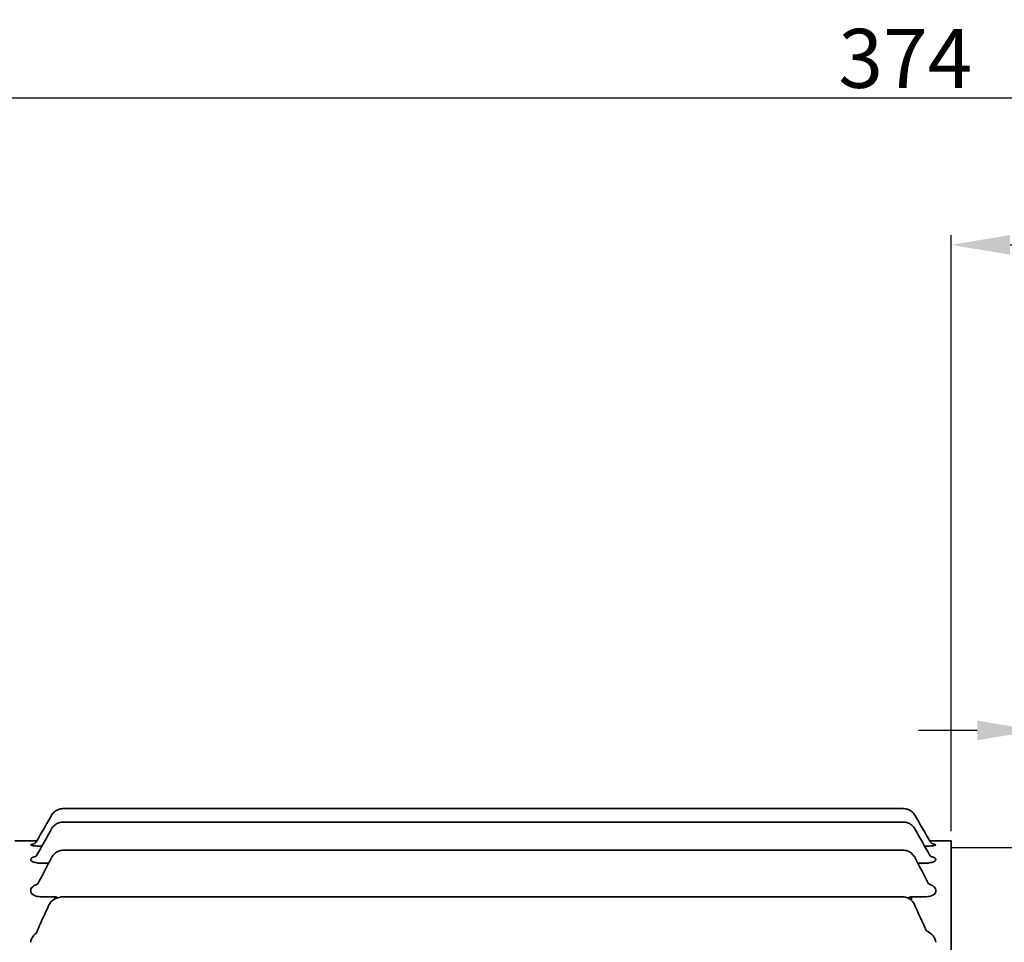
# Model space of a CAD drawing. Extents: x -215 to 6047, y -1599 to 496.
# Drawn here: x 5061 to 5211, y -1220 to -1079 of the extents above; entities that cross this region are included whole.
import ezdxf

# ---------------------------------------------------------------- set-up
doc = ezdxf.new("R2010")
doc.units = 0
doc.header["$LTSCALE"] = 5
doc.header["$MEASUREMENT"] = 0
doc.layers.get('0').update_dxf_attribs({"color": 3, "linetype": 'CONTINUOUS', "lineweight": 35})
doc.layers.get('Defpoints').update_dxf_attribs({"linetype": 'CONTINUOUS'})
doc.layers.add('DIM', color=2, linetype='CONTINUOUS', lineweight=18)
doc.layers.add('OUTLINE', color=5, linetype='CONTINUOUS')
doc.styles.add('DIM', font='romans.shx', dxfattribs={"width": 0.8})
doc.dimstyles.new('삼양_A3', dxfattribs={"dimtxt": 3, "dimasz": 2.5, "dimexe": 0.5, "dimexo": 0.5, "dimgap": 1, "dimtad": 1, "dimdec": 1, "dimdsep": 46, "dimtxsty": 'DIM', "dimcen": 0, "dimclrd": 2, "dimclre": 2, "dimclrt": 2, "dimadec": 3, "dimazin": 2, "dimtfac": 1, "dimtdec": 1, "dimtix": 1, "dimtmove": 0, "dimatfit": 3, "dimfxl": 0, "dimtolj": 1, "dimtzin": 0, "dimarcsym": 0})

# ---------------------------------------------------------------- blocks, each defined once
blk = doc.blocks.new('*D485')
at = {"layer": 'Defpoints', "color": 0, "ltscale": 2}
for p in [(5382.84, -1090.99), (5382.84, -1207.92), (5008.84, -1219.17)]:
    blk.add_point(p, dxfattribs=at)
at = {"layer": 'DIM', "color": 2, "lineweight": -2, "ltscale": 2}
for p, q in [((5008.84, -1217.67), (5008.84, -1089.49)), ((5382.84, -1206.42), (5382.84, -1089.49)), ((5017.84, -1090.99), (5373.84, -1090.99))]:
    blk.add_line(p, q, dxfattribs=at)
at = {"layer": 'DIM', "color": 2, "ltscale": 2}
for points in [[(5017.84, -1089.49), (5017.84, -1092.49), (5008.84, -1090.99)], [(5373.84, -1089.49), (5373.84, -1092.49), (5382.84, -1090.99)]]:
    blk.add_solid(points, dxfattribs=at)
at = {"layer": 'DIM', "color": 2, "ltscale": 2, "insert": (5195.84, -1084.99), "char_height": 9, "attachment_point": 5, "style": 'DIM'}
blk.add_mtext('\\A1;374', dxfattribs=at)
blk = doc.blocks.new('*D487')
at = {"layer": 'Defpoints', "color": 0, "ltscale": 2}
for p in [(5320.84, -1113.45), (5320.84, -1197.92), (5202.84, -1204.42)]:
    blk.add_point(p, dxfattribs=at)
at = {"layer": 'DIM', "color": 2, "lineweight": -2, "ltscale": 2}
for p, q in [((5202.84, -1202.92), (5202.84, -1111.95)), ((5320.84, -1196.42), (5320.84, -1111.95)), ((5211.84, -1113.45), (5311.84, -1113.45))]:
    blk.add_line(p, q, dxfattribs=at)
at = {"layer": 'DIM', "color": 2, "ltscale": 2}
for points in [[(5211.84, -1111.95), (5211.84, -1114.95), (5202.84, -1113.45)], [(5311.84, -1111.95), (5311.84, -1114.95), (5320.84, -1113.45)]]:
    blk.add_solid(points, dxfattribs=at)
at = {"layer": 'DIM', "color": 2, "ltscale": 2, "insert": (5261.84, -1107.45), "char_height": 9, "attachment_point": 5, "style": 'DIM'}
blk.add_mtext('\\A1;118', dxfattribs=at)
blk = doc.blocks.new('*D488')
at = {"layer": 'Defpoints', "color": 0, "ltscale": 2}
for p in [(5219.84, -1187.56), (5219.84, -1205.42), (5215.84, -1207.42)]:
    blk.add_point(p, dxfattribs=at)
at = {"layer": 'DIM', "color": 2, "lineweight": -2, "ltscale": 2}
for p, q in [((5215.84, -1205.92), (5215.84, -1186.06)), ((5219.84, -1203.92), (5219.84, -1186.06)), ((5206.84, -1187.56), (5197.84, -1187.56)), ((5215.84, -1187.56), (5219.84, -1187.56)), ((5228.84, -1187.56), (5245.98, -1187.56))]:
    blk.add_line(p, q, dxfattribs=at)
at = {"layer": 'DIM', "color": 2, "ltscale": 2}
for points in [[(5206.84, -1186.06), (5206.84, -1189.06), (5215.84, -1187.56)], [(5228.84, -1186.06), (5228.84, -1189.06), (5219.84, -1187.56)]]:
    blk.add_solid(points, dxfattribs=at)
at = {"layer": 'DIM', "color": 2, "ltscale": 2, "insert": (5241.91, -1181.56), "char_height": 9, "attachment_point": 5, "style": 'DIM'}
blk.add_mtext('\\A1;4', dxfattribs=at)

msp = doc.modelspace()

# ---------------------------------------------------------------- linework, layer by layer
at = {"color": 3}
for p, q in [((5067.19836474, -1199.49783567), (5195.57704803, -1199.49783567)), ((5067.23513613, -1201.54101802), (5195.54064605, -1201.54101802)), ((5067.31242332, -1205.83781592), (5195.46372652, -1205.83781592)), ((5200.48883318, -1205.03602089), (5200.48883318, -1205.00552868)), ((5062.28639469, -1207.30773886), (5062.28639469, -1207.20866916)), ((5200.48883318, -1207.30773886), (5200.48883318, -1207.20866916)), ((5065.01910394, -1207.83627013), (5064.20921586, -1207.83627013)), ((5197.75612393, -1207.83627013), (5198.56601202, -1207.83627013)), ((5062.28639469, -1212.1139312), (5062.28639469, -1211.91668061)), ((5200.48883318, -1212.1139312), (5200.48883318, -1211.91668061)), ((5065.99771956, -1212.95674468), (5063.99335042, -1212.95674468)), ((5065.95811396, -1213.26630606), (5065.95811396, -1212.94069521)), ((5195.33542736, -1212.94069521), (5066.99163661, -1212.94069521)), ((5196.77750832, -1213.50694286), (5196.77750832, -1212.95674468)), ((5196.77750832, -1212.95674468), (5198.78187746, -1212.95674468))]:
    msp.add_line(p, q, dxfattribs=at)
for p, q in [((5059.83761394, -1204.41739962), (5063.20324927, -1204.41739962)), ((5199.57197861, -1204.41739962), (5202.83761394, -1204.41739962)), ((5202.83761394, -1204.41739962), (5202.83761394, -1325.41739962))]:
    msp.add_line(p, q)
for points, knots in [([(5065.46274944, -1200.50013168), (5065.52370378, -1200.39614014), (5065.59465298, -1200.29530189), (5065.76510181, -1200.09515857), (5065.86655154, -1199.9986594), (5066.04661081, -1199.86006599), (5066.11960276, -1199.81113369), (5066.23331879, -1199.74529413), (5066.2719254, -1199.724604), (5066.37379162, -1199.67422913), (5066.43774239, -1199.64666892), (5066.60799879, -1199.5836109), (5066.7167618, -1199.55337404), (5066.9498813, -1199.50939034), (5067.07458223, -1199.49783567), (5067.19817984, -1199.49783567)], [0, 0, 0, 0, 0.01832131361, 0.01832131361, 0.03925995773, 0.03925995773, 0.0523466103, 0.0523466103, 0.05888993659, 0.05888993659, 0.06935925865, 0.06935925865, 0.08611017395, 0.08611017395, 0.10469322061, 0.10469322061, 0.10469322061, 0.10469322061]), ([(5197.31247844, -1200.50013168), (5197.25152409, -1200.39614014), (5197.1805749, -1200.29530189), (5197.01012607, -1200.09515857), (5196.90867634, -1199.9986594), (5196.72861707, -1199.86006599), (5196.65562512, -1199.81113369), (5196.54190909, -1199.74529413), (5196.50330248, -1199.724604), (5196.40143625, -1199.67422913), (5196.33748549, -1199.64666892), (5196.16722909, -1199.5836109), (5196.05846607, -1199.55337404), (5195.82534658, -1199.50939034), (5195.70064564, -1199.49783567), (5195.57704803, -1199.49783567)], [0, 0, 0, 0, 0.01832131361, 0.01832131361, 0.03925995773, 0.03925995773, 0.0523466103, 0.0523466103, 0.05888993659, 0.05888993659, 0.06935925865, 0.06935925865, 0.08611017395, 0.08611017395, 0.10469322061, 0.10469322061, 0.10469322061, 0.10469322061]), ([(5067.23458183, -1201.54101802), (5067.01581611, -1201.54101802), (5066.79423737, -1201.57740784), (5066.38328235, -1201.71609078), (5066.18828142, -1201.81893313), (5065.84504286, -1202.07753919), (5065.69248472, -1202.23651635), (5065.53577306, -1202.46382486), (5065.50325879, -1202.51594541), (5065.47323444, -1202.56939065)], [0, 0, 0, 0, 0.6562971593, 0.6562971593, 1.3011944845, 1.3011944845, 1.9456363092, 1.9456363092, 2.1295617724, 2.1295617724, 2.1295617724, 2.1295617724]), ([(5195.54064605, -1201.54101802), (5195.75941177, -1201.54101802), (5195.98099051, -1201.57740784), (5196.39194553, -1201.71609078), (5196.58694646, -1201.81893313), (5196.93018501, -1202.07753919), (5197.08274316, -1202.23651635), (5197.23945481, -1202.46382486), (5197.27196908, -1202.51594541), (5197.30199343, -1202.56939065)], [0, 0, 0, 0, 0.6562971593, 0.6562971593, 1.3011944845, 1.3011944845, 1.9456363092, 1.9456363092, 2.1295617724, 2.1295617724, 2.1295617724, 2.1295617724]), ([(5062.28639469, -1205.00552868), (5062.28639469, -1204.99308581), (5062.30257459, -1204.98097552), (5062.38486142, -1204.95148401), (5062.47399032, -1204.93544465), (5062.62040427, -1204.91863603), (5062.64763735, -1204.91577686), (5062.6761853, -1204.9130242)], [-0.34520189203, -0.34520189203, -0.34520189203, -0.34520189203, -0.30412114742, -0.30412114742, -0.23839195606, -0.23839195606, -0.2242904863, -0.2242904863, -0.2242904863, -0.2242904863]), ([(5063.97441199, -1205.24064948), (5063.78394492, -1205.23634639), (5063.5981678, -1205.22926092), (5063.11531208, -1205.20241109), (5062.83771177, -1205.17667203), (5062.41100854, -1205.11171834), (5062.28639469, -1205.07188985), (5062.28639469, -1205.03602089)], [-0.27052585859, -0.27052585859, -0.27052585859, -0.27052585859, -0.21299351483, -0.21299351483, -0.1120188115, -0.1120188115, 0, 0, 0, 0]), ([(5063.15507233, -1204.50093198), (5063.10243422, -1204.59219963), (5063.03392378, -1204.67538957), (5062.92369189, -1204.77292127), (5062.88752688, -1204.80039599), (5062.82196455, -1204.843479), (5062.79224038, -1204.86049907), (5062.74374262, -1204.88507469), (5062.7239544, -1204.8940285), (5062.69543807, -1204.90581183), (5062.68534214, -1204.90969438), (5062.6761853, -1204.9130242)], [0, 0, 0, 0, 0.32324374294, 0.32324374294, 0.46963153721, 0.46963153721, 0.58970103916, 0.58970103916, 0.67915105701, 0.67915105701, 0.73418193315, 0.73418193315, 0.73418193315, 0.73418193315]), ([(5067.31150136, -1205.83781592), (5067.08812019, -1205.83781592), (5066.86185952, -1205.87495314), (5066.44229551, -1206.01658925), (5066.24320733, -1206.12166584), (5065.89412482, -1206.38561945), (5065.73947043, -1206.54756472), (5065.57335927, -1206.79096564), (5065.53379073, -1206.85671731), (5065.49817891, -1206.92440949)], [0, 0, 0, 0, 0.6701435096, 0.6701435096, 1.3284996463, 1.3284996463, 1.9831440405, 1.9831440405, 2.2126358319, 2.2126358319, 2.2126358319, 2.2126358319]), ([(5195.46372652, -1205.83781592), (5195.68710769, -1205.83781592), (5195.91336836, -1205.87495314), (5196.33293236, -1206.01658925), (5196.53202055, -1206.12166584), (5196.88110305, -1206.38561945), (5197.03575745, -1206.54756472), (5197.2018686, -1206.79096564), (5197.24143714, -1206.85671731), (5197.27704896, -1206.92440949)], [0, 0, 0, 0, 0.6701435096, 0.6701435096, 1.3284996463, 1.3284996463, 1.9831440405, 1.9831440405, 2.2126358319, 2.2126358319, 2.2126358319, 2.2126358319]), ([(5198.80081588, -1205.24064948), (5198.99128296, -1205.23634639), (5199.17706007, -1205.22926092), (5199.6599158, -1205.20241109), (5199.9375161, -1205.17667203), (5200.36421933, -1205.11171834), (5200.48883318, -1205.07188985), (5200.48883318, -1205.03602089)], [-0.27052585859, -0.27052585859, -0.27052585859, -0.27052585859, -0.21299351483, -0.21299351483, -0.1120188115, -0.1120188115, 0, 0, 0, 0]), ([(5199.62015554, -1204.50093198), (5199.67279366, -1204.59219963), (5199.7413041, -1204.67538957), (5199.85153598, -1204.77292127), (5199.887701, -1204.80039599), (5199.95326333, -1204.843479), (5199.98298749, -1204.86049907), (5200.03148526, -1204.88507469), (5200.05127347, -1204.8940285), (5200.07978981, -1204.90581183), (5200.08988574, -1204.90969438), (5200.09904258, -1204.9130242)], [0, 0, 0, 0, 0.32324374294, 0.32324374294, 0.46963153721, 0.46963153721, 0.58970103916, 0.58970103916, 0.67915105701, 0.67915105701, 0.73418193315, 0.73418193315, 0.73418193315, 0.73418193315]), ([(5200.48883318, -1205.00552868), (5200.48883318, -1204.99308581), (5200.47265328, -1204.98097552), (5200.39036646, -1204.95148401), (5200.30123756, -1204.93544465), (5200.1548236, -1204.91863603), (5200.12759052, -1204.91577686), (5200.09904258, -1204.9130242)], [-0.34520189203, -0.34520189203, -0.34520189203, -0.34520189203, -0.30412114742, -0.30412114742, -0.23839195606, -0.23839195606, -0.2242904863, -0.2242904863, -0.2242904863, -0.2242904863]), ([(5062.28639469, -1207.20866916), (5062.28639469, -1207.16480816), (5062.30690903, -1207.1211207), (5062.40792695, -1207.01254018), (5062.51569059, -1206.95099778), (5062.78392585, -1206.84782224), (5062.93550394, -1206.80513477), (5063.10568985, -1206.76845594)], [-0.3800116746, -0.3800116746, -0.3800116746, -0.3800116746, -0.33263979038, -0.33263979038, -0.25684477563, -0.25684477563, -0.19008700945, -0.19008700945, -0.19008700945, -0.19008700945]), ([(5064.20921585, -1207.83627013), (5064.0878965, -1207.83627013), (5063.96537222, -1207.83343504), (5063.65075822, -1207.81795496), (5063.46234373, -1207.80054063), (5063.00401956, -1207.73381435), (5062.75482796, -1207.67078565), (5062.38482058, -1207.50724896), (5062.28639469, -1207.40530819), (5062.28639469, -1207.30773886)], [-0.29116643371, -0.29116643371, -0.29116643371, -0.29116643371, -0.2547706295, -0.2547706295, -0.19653734276, -0.19653734276, -0.10336408397, -0.10336408397, 0, 0, 0, 0]), ([(5063.18179676, -1206.65600606), (5063.16221873, -1206.69099257), (5063.14069676, -1206.72301346), (5063.11426837, -1206.75698585), (5063.10948106, -1206.76292845), (5063.10470693, -1206.76866789)], [0, 0, 0, 0, 0.15616590068, 0.15616590068, 0.19058678217, 0.19058678217, 0.19058678217, 0.19058678217]), ([(5198.56601203, -1207.83627013), (5198.68733138, -1207.83627013), (5198.80985566, -1207.83343504), (5199.12446965, -1207.81795496), (5199.31288415, -1207.80054063), (5199.77120832, -1207.73381435), (5200.02039992, -1207.67078565), (5200.3904073, -1207.50724896), (5200.48883318, -1207.40530819), (5200.48883318, -1207.30773886)], [-0.29116643371, -0.29116643371, -0.29116643371, -0.29116643371, -0.2547706295, -0.2547706295, -0.19653734276, -0.19653734276, -0.10336408397, -0.10336408397, 0, 0, 0, 0]), ([(5199.59343111, -1206.65600606), (5199.61300915, -1206.69099257), (5199.63453112, -1206.72301346), (5199.6609595, -1206.75698585), (5199.66574681, -1206.76292845), (5199.67052094, -1206.76866789)], [0, 0, 0, 0, 0.15616590068, 0.15616590068, 0.19058678217, 0.19058678217, 0.19058678217, 0.19058678217]), ([(5200.48883318, -1207.20866916), (5200.48883318, -1207.16480816), (5200.46831885, -1207.1211207), (5200.36730093, -1207.01254018), (5200.25953728, -1206.95099778), (5199.99130203, -1206.84782224), (5199.83972394, -1206.80513477), (5199.66953802, -1206.76845594)], [-0.3800116746, -0.3800116746, -0.3800116746, -0.3800116746, -0.33263979038, -0.33263979038, -0.25684477563, -0.25684477563, -0.19008700945, -0.19008700945, -0.19008700945, -0.19008700945]), ([(5062.28639469, -1211.91668061), (5062.28639469, -1211.80172516), (5062.33115369, -1211.68688184), (5062.50027358, -1211.45777418), (5062.6356209, -1211.34378103), (5062.9093685, -1211.17839943), (5063.02658535, -1211.11998358), (5063.22002528, -1211.03946119), (5063.28734386, -1211.01387793), (5063.3634922, -1210.98747822), (5063.36988328, -1210.98528125), (5063.37629456, -1210.98309599)], [-0.42423424877, -0.42423424877, -0.42423424877, -0.42423424877, -0.34999325524, -0.34999325524, -0.26514640548, -0.26514640548, -0.21211712439, -0.21211712439, -0.18560248384, -0.18560248384, -0.1831817474, -0.1831817474, -0.1831817474, -0.1831817474]), ([(5200.48883318, -1211.91668061), (5200.48883318, -1211.80172516), (5200.44407419, -1211.68688184), (5200.2749543, -1211.45777418), (5200.13960697, -1211.34378103), (5199.86585938, -1211.17839943), (5199.74864253, -1211.11998358), (5199.55520259, -1211.03946119), (5199.48788402, -1211.01387793), (5199.41173568, -1210.98747822), (5199.40534459, -1210.98528125), (5199.39893332, -1210.98309599)], [-0.42423424877, -0.42423424877, -0.42423424877, -0.42423424877, -0.34999325524, -0.34999325524, -0.26514640548, -0.26514640548, -0.21211712439, -0.21211712439, -0.18560248384, -0.18560248384, -0.1831817474, -0.1831817474, -0.1831817474, -0.1831817474]), ([(5063.99335042, -1212.95674468), (5063.67112134, -1212.95674468), (5063.342592, -1212.91822062), (5062.81448314, -1212.76021354), (5062.61112702, -1212.65019764), (5062.39804369, -1212.44531355), (5062.34347079, -1212.36124655), (5062.29512781, -1212.22153272), (5062.28639469, -1212.16731016), (5062.28639469, -1212.1139312)], [-0.27230626576, -0.27230626576, -0.27230626576, -0.27230626576, -0.17563754143, -0.17563754143, -0.08849953641, -0.08849953641, -0.03403828327, -0.03403828327, -0.00000000005, -0.00000000005, -0.00000000005, -0.00000000005]), ([(5066.99163661, -1212.94069521), (5066.73644692, -1213.02321031), (5066.4817233, -1213.06335879), (5066.00772006, -1213.22554558), (5065.79099492, -1213.34456873), (5065.60295857, -1213.50211121)], [-0.15103558627, -0.15103558627, -0.15103558627, -0.15103558627, -0.07460880037, -0.07460880037, 0, 0, 0, 0]), ([(5065.99771956, -1212.95674468), (5066.02864058, -1212.95674468), (5066.05970974, -1212.9588849), (5066.1402059, -1212.97006394), (5066.18945005, -1212.98250423), (5066.29932778, -1213.02287383), (5066.35888117, -1213.05415783), (5066.41531735, -1213.09285619)], [-0.148420920686, -0.148420920686, -0.148420920686, -0.148420920686, -0.1298683056, -0.1298683056, -0.100184121463, -0.100184121463, -0.061705107239, -0.061705107239, -0.061705107239, -0.061705107239]), ([(5195.33540951, -1212.94069521), (5195.56563673, -1212.94069521), (5195.79884778, -1212.97894002), (5196.23106826, -1213.12498897), (5196.43611942, -1213.23339063), (5196.79333913, -1213.50519189), (5196.95073546, -1213.67137424), (5197.13277886, -1213.94255178), (5197.18407032, -1214.03346551), (5197.2278014, -1214.12755087)], [0, 0, 0, 0, 0.6906816567, 0.6906816567, 1.3687107144, 1.3687107144, 2.037364244, 2.037364244, 2.3486584444, 2.3486584444, 2.3486584444, 2.3486584444]), ([(5196.77750832, -1212.95674468), (5196.74658729, -1212.95674468), (5196.71551813, -1212.9588849), (5196.63502198, -1212.97006394), (5196.58577783, -1212.98250423), (5196.461367, -1213.02821336), (5196.38857565, -1213.06928394), (5196.3050055, -1213.13334321), (5196.28953156, -1213.14600449), (5196.27435593, -1213.15921233)], [-0.14842092069, -0.14842092069, -0.14842092069, -0.14842092069, -0.1298683056, -0.1298683056, -0.10018412146, -0.10018412146, -0.05268942684, -0.05268942684, -0.04165319413, -0.04165319413, -0.04165319413, -0.04165319413]), ([(5198.78187746, -1212.95674468), (5199.10410654, -1212.95674468), (5199.43263587, -1212.91822062), (5199.96074473, -1212.76021354), (5200.16410086, -1212.65019764), (5200.37718419, -1212.44531355), (5200.43175708, -1212.36124655), (5200.48010007, -1212.22153272), (5200.48883318, -1212.16731016), (5200.48883318, -1212.1139312)], [-0.27230626576, -0.27230626576, -0.27230626576, -0.27230626576, -0.17563754143, -0.17563754143, -0.08849953641, -0.08849953641, -0.03403828327, -0.03403828327, -0.00000000005, -0.00000000005, -0.00000000005, -0.00000000005]), ([(5062.28639469, -1219.89303421), (5062.28639469, -1219.76032493), (5062.30971339, -1219.6276153), (5062.42007772, -1219.291317), (5062.53525288, -1219.09480169), (5062.80125314, -1218.77629285), (5062.9334529, -1218.64934077), (5063.08361072, -1218.53213479)], [-0.48919635974, -0.48919635974, -0.48919635974, -0.48919635974, -0.42804681478, -0.42804681478, -0.33020754283, -0.33020754283, -0.25855533235, -0.25855533235, -0.25855533235, -0.25855533235]), ([(5200.48883318, -1219.89303421), (5200.48883318, -1219.76032493), (5200.46551449, -1219.6276153), (5200.35515015, -1219.291317), (5200.239975, -1219.09480169), (5199.84074723, -1218.61676616), (5199.50080489, -1218.35932928), (5199.08100684, -1218.15795469), (5199.07673362, -1218.15591493), (5199.07245194, -1218.15388123)], [-0.48919635974, -0.48919635974, -0.48919635974, -0.48919635974, -0.42804681478, -0.42804681478, -0.33020754283, -0.33020754283, -0.17366470771, -0.17366470771, -0.17205807788, -0.17205807788, -0.17205807788, -0.17205807788])]:
    msp.add_open_spline(points, degree=3, knots=knots, dxfattribs=at)
for points in [[(5065.46274944, -1200.50013168), (5064.69346798, -1201.83369965), (5063.92423859, -1203.16729763), (5063.15507233, -1204.50093198)], [(5197.31247844, -1200.50013168), (5198.0817599, -1201.83369965), (5198.85098929, -1203.16729763), (5199.62015554, -1204.50093198)], [(5065.47323444, -1202.56939065), (5064.70832371, -1203.93098014), (5063.94443759, -1205.29314532), (5063.18179676, -1206.65600606)], [(5197.30199343, -1202.56939065), (5198.06690417, -1203.93098014), (5198.83079028, -1205.29314532), (5199.59343111, -1206.65600606)], [(5065.49817891, -1206.92440949), (5064.78740135, -1208.27548015), (5064.07987965, -1209.62826957), (5063.37629437, -1210.98309606)], [(5197.27704896, -1206.92440949), (5197.98782653, -1208.27548015), (5198.69534822, -1209.62826957), (5199.39893351, -1210.98309606)], [(5065.10598221, -1214.13592681), (5064.91474192, -1214.533913), (5064.72991654, -1214.92211892), (5064.55162274, -1215.30876156)], [(5065.54241802, -1213.55465937), (5065.36062669, -1213.71813084), (5065.21243922, -1213.91438136), (5065.10598221, -1214.13592681)], [(5065.60295857, -1213.50211121), (5065.58246269, -1213.51928328), (5065.5622775, -1213.5368012), (5065.54241802, -1213.55465936)], [(5197.2278014, -1214.12755087), (5197.85003903, -1215.46626576), (5198.46537347, -1216.80822453), (5199.0724544, -1218.1538824)], [(5063.08361072, -1218.53213479), (5063.56787963, -1217.45538842), (5064.05751293, -1216.3810406), (5064.55179854, -1215.30885405)]]:
    msp.add_open_spline(points, degree=3, dxfattribs=at)
at = {"layer": 'OUTLINE', "color": 3, "ltscale": 2}
msp.add_line((5202.83761394, -1205.41739962), (5219.8380175, -1205.41739962), dxfattribs=at)

# ---------------------------------------------------------------- dimensions: what is measured, and where the dimension line sits
at = {"layer": 'DIM', "ltscale": 2}
for base, p1, p2, picture, middle in [((5382.837613938, -1090.9940837709), (5008.837613938, -1219.1673996246), (5382.837613938, -1207.9173996246), '*D485', (5195.837613938, -1084.9940837709)), ((5320.837613938, -1113.4510539389), (5202.837613938, -1204.4173996246), (5320.837613938, -1197.9173996246), '*D487', (5261.837613938, -1107.4510539389)), ((5219.83761394, -1187.55623498), (5215.83761394, -1207.41739962), (5219.83761394, -1205.41739962), '*D488', (5241.90904251, -1181.55623498))]:
    dim = msp.add_linear_dim(base=base, p1=p1, p2=p2, dimstyle='삼양_A3', override={"dimscale": 3, "dimasz": 3, "dimgap": 0.5, "dimdec": 8, "dimadec": 8, "dimtdec": 8, "dimtix": 0, "dimatfit": 0}, dxfattribs=at)
    dim.commit()
    dim.dimension.update_dxf_attribs({"geometry": picture, "text_midpoint": middle})

doc.saveas('drawing.dxf')
